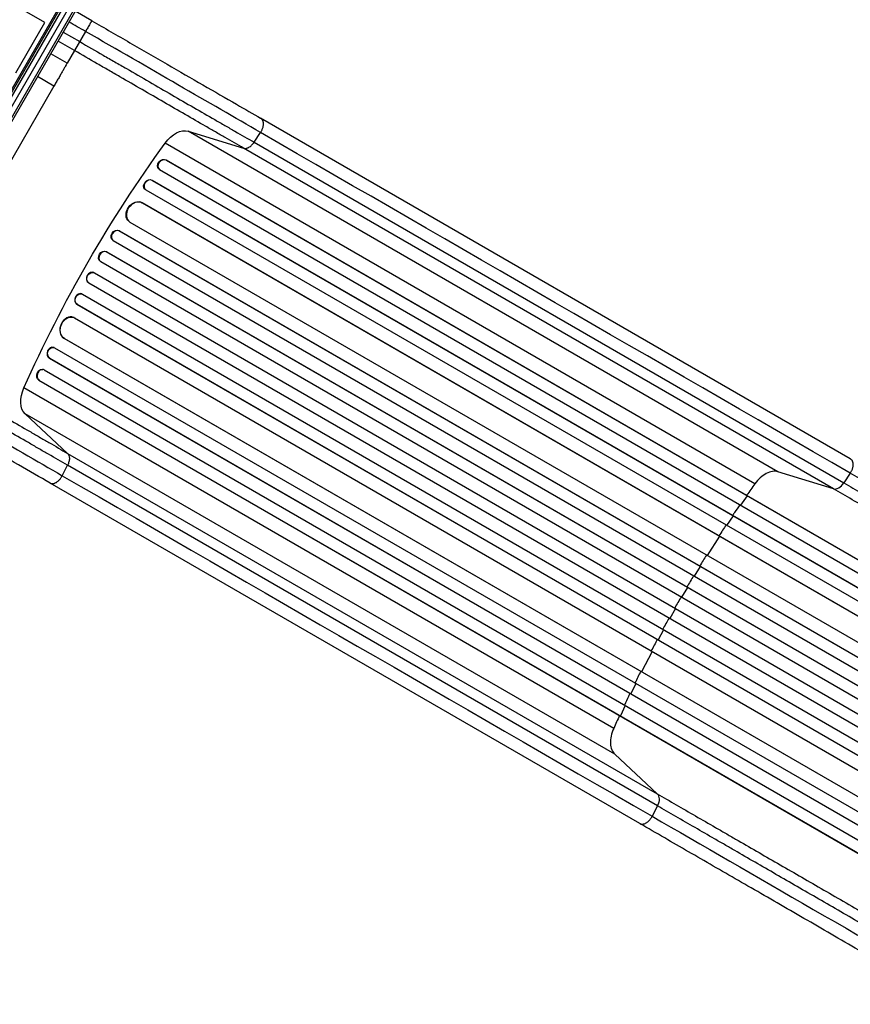
# Model space of a CAD drawing. Units: millimetres. Extents: x -5051 to 6996, y -5642 to 5813.
# Drawn here: x 3285 to 4374, y 1213 to 2503 of the extents above; entities that cross this region are included whole.
import ezdxf

# ---------------------------------------------------------------- set-up
doc = ezdxf.new("R2010")
doc.units = ezdxf.units.MM
doc.header["$LTSCALE"] = 20
doc.layers.add('2d', color=230, linetype='Continuous')

msp = doc.modelspace()

# ---------------------------------------------------------------- linework, layer by layer
at = {"layer": '2d'}
for p, q in [((2959.2, 1862.4), (3447.2, 2707.6)), ((3449.4, 2706.4), (2961.3, 1861.1)), ((2968.8, 1860.1), (3454, 2700.5)), ((3461.7, 2699.8), (2973.3, 1853.7)), ((3463.1, 2697.1), (2976.3, 1853.9)), ((2983.1, 1907.8), (3349.4, 2542.3)), ((3317.8, 2499.5), (3284.9, 2518.5)), ((3379.3, 2502), (3357.7, 2514.5)), ((3279.8, 2433.6), (3317.8, 2499.5)), ((3341.8, 2487.1), (3363.5, 2474.6)), ((3371.2, 2487.9), (3347.1, 2446.3)), ((3356.7, 2462.9), (3335.1, 2475.4)), ((3347.1, 2446.3), (3325.5, 2458.8)), ((3329.8, 2416.3), (3308.1, 2428.8)), ((3329.8, 2416.3), (3152.8, 2109.8)), ((4373.6, 1928), (3600.6, 2374.3)), ((3505.6, 2357.3), (3578.4, 2334.9)), ((4278.6, 1911), (3505.6, 2357.3)), ((3592, 2342.7), (3600.4, 2355.6)), ((4248.5, 1895.2), (3475.5, 2341.4)), ((3592, 2342.7), (4365, 1896.4)), ((4351.4, 1888.6), (3578.4, 2334.9)), ((3476.7, 2319.6), (3477.1, 2319.1)), ((3476.7, 2319.6), (3477.1, 2319.1)), ((3476.7, 2319.6), (3476.7, 2319.6)), ((3476.7, 2319.6), (4887, 1505.3)), ((3477.1, 2319.1), (3477.1, 2319.1)), ((3477.1, 2319.1), (4887, 1505.1)), ((3467.1, 2307.9), (3467.6, 2307.5)), ((3468.3, 2306.9), (4879.6, 1492.1)), ((3458.3, 2293.2), (3458.7, 2292.8)), ((3458.3, 2293.2), (3458.7, 2292.8)), ((3458.3, 2293.2), (3458.3, 2293.2)), ((3458.3, 2293.2), (4879.3, 1472.8)), ((3458.7, 2292.8), (3458.7, 2292.8)), ((3458.7, 2292.8), (4879.3, 1472.6)), ((3449.1, 2281.2), (3449.6, 2280.8)), ((3450.2, 2280.4), (4871.9, 1459.6)), ((3445.5, 2263.6), (3445.5, 2263.6)), ((3445.5, 2263.6), (3446, 2263.2)), ((3445.5, 2263.6), (3446, 2263.2)), ((3445.5, 2263.6), (4864.3, 1444.4)), ((3446, 2263.2), (3446, 2263.2)), ((3446, 2263.2), (4864.3, 1444.3)), ((3428.2, 2239), (3428.7, 2238.6)), ((3429.4, 2238.2), (4849.7, 1418.1)), ((3415, 2226.9), (3415.5, 2226.5)), ((3415, 2226.9), (3415.5, 2226.5)), ((3415, 2226.9), (3415, 2226.9)), ((3415, 2226.9), (4852, 1397.2)), ((3415.5, 2226.5), (3415.5, 2226.5)), ((3415.5, 2226.5), (4852, 1397.2)), ((3406.9, 2214.2), (3407.4, 2213.9)), ((3407.6, 2213.8), (4844.6, 1384.1)), ((3398.4, 2199.5), (3398.9, 2199.2)), ((3398.4, 2199.5), (3398.9, 2199.2)), ((3398.4, 2199.5), (3398.4, 2199.5)), ((3398.4, 2199.5), (4837.7, 1368.5)), ((3398.9, 2199.2), (3398.9, 2199.2)), ((3398.9, 2199.2), (4837.8, 1368.4)), ((3390.7, 2186.6), (3391.2, 2186.3)), ((3391.3, 2186.3), (4830.3, 1355.4)), ((3382.7, 2171.6), (3382.2, 2171.9)), ((3382.8, 2171.5), (4821.8, 1340.7)), ((3374.9, 2158.7), (3375.4, 2158.5)), ((3374.9, 2158.7), (3374.9, 2158.7)), ((3374.9, 2158.7), (3375.4, 2158.5)), ((3374.9, 2158.7), (4814.2, 1327.7)), ((3375.4, 2158.5), (3375.4, 2158.5)), ((3375.4, 2158.5), (4814.3, 1327.7)), ((3366.9, 2143.7), (3366.3, 2144)), ((3367.1, 2143.6), (4804.1, 1314)), ((3359.5, 2130.7), (3360, 2130.4)), ((3359.5, 2130.7), (3359.5, 2130.7)), ((3359.5, 2130.7), (3360, 2130.4)), ((3359.5, 2130.7), (4796.4, 1301)), ((3360, 2130.4), (3360, 2130.4)), ((3360, 2130.4), (4796.5, 1301)), ((3356.1, 2112.9), (3355.6, 2113.2)), ((3356.9, 2112.6), (4777.2, 1292.6)), ((3342.9, 2085.9), (3342.9, 2085.9)), ((3342.9, 2085.9), (3343.5, 2085.7)), ((3342.9, 2085.9), (3343.5, 2085.7)), ((3342.9, 2085.9), (4761.8, 1266.7)), ((3343.5, 2085.7), (3343.5, 2085.7)), ((3343.5, 2085.7), (4761.8, 1266.8)), ((3330, 2073.7), (3329.4, 2073.9)), ((3330.7, 2073.4), (4752.4, 1252.6)), ((3323.6, 2060), (3324.2, 2059.8)), ((3323.6, 2060), (3323.6, 2060)), ((3323.6, 2060), (3324.2, 2059.8)), ((3323.6, 2060), (4744.7, 1239.6)), ((3324.2, 2059.8), (3324.2, 2059.8)), ((3324.2, 2059.8), (4744.8, 1239.7)), ((3315.9, 2044.8), (3315.3, 2045)), ((3316.8, 2044.5), (4728.1, 1229.7)), ((3310, 2030.9), (3310.6, 2030.8)), ((3310, 2030.9), (3310, 2030.9)), ((3310.6, 2030.7), (3310, 2030.9)), ((3310, 2030.9), (4720.4, 1216.6)), ((3310.6, 2030.8), (3310.6, 2030.7)), ((3310.6, 2030.7), (4720.5, 1216.7)), ((4063.5, 1574.7), (3290.5, 2021)), ((3347.6, 1935.1), (3291.9, 1987)), ((4064.9, 1540.7), (3291.9, 1987)), ((3347.6, 1935.1), (4120.6, 1488.9)), ((3340.7, 1905.8), (3347.7, 1919.5)), ((4120.7, 1473.2), (3347.7, 1919.5)), ((4351.4, 1888.6), (4278.6, 1911)), ((4373.4, 1909.3), (4365, 1896.4)), ((4097.6, 1450), (3324.6, 1896.2)), ((4230, 1867.1), (4238.7, 1879.4)), ((4238.7, 1879.4), (4238.2, 1879.9)), ((4211.9, 1840.6), (4220.3, 1853.1)), ((4220.3, 1853.1), (4219.9, 1853.5)), ((4186.2, 1801.2), (4202.5, 1826.4)), ((4202.5, 1826.4), (4202, 1826.8)), ((4169.3, 1774), (4177.2, 1786.8)), ((4177.2, 1786.8), (4176.7, 1787.1)), ((4152.9, 1746.5), (4160.6, 1759.4)), ((4160.6, 1759.4), (4160, 1759.7)), ((4144.4, 1731.8), (4137.1, 1718.7)), ((4137.1, 1718.7), (4136.5, 1719)), ((4128.8, 1703.8), (4121.7, 1690.7)), ((4121.7, 1690.7), (4121.1, 1690.9)), ((4113.7, 1675.6), (4100, 1648.9)), ((4100, 1648.9), (4099.4, 1649.1)), ((4092.4, 1633.7), (4085.8, 1620.1)), ((4085.8, 1620.1), (4085.2, 1620.3)), ((4078.5, 1604.7), (4072.2, 1591)), ((4072.2, 1591), (4071.6, 1591.2)), ((4064.9, 1540.7), (4120.6, 1488.9)), ((4120.7, 1473.2), (4113.7, 1459.5))]:
    msp.add_line(p, q, dxfattribs=at)
at = {"layer": '2d', "extrusion": (0, 0, -1)}
for centre, major_axis, ratio, start_param, end_param in [((3490.9, 2325.7), (17.5, 30.3), 0.615661, -1.401811, -0.140491), ((3961.1, 1847.4), (550, 952.6), 0.615661, 4.543404, 4.881374), ((3472.3, 2313.4), (5.21, 5.51), 0.779704, 3.141593, 6.099914), ((3454, 2287), (4.92, 5.72), 0.782722, 3.141593, 6.136205), ((3437.4, 2250.9), (9.1, 12), 0.785504, 3.141593, 6.181528), ((3411.1, 2220.5), (4.21, 6.22), 0.787257, 3.141593, 6.227289), ((3394.6, 2193), (3.9, 6.41), 0.787927, 3.141593, 6.264536), ((3379.1, 2165), (3.6, 6.58), 0.787927, 3.160242, 6.291857), ((3363.6, 2137), (3.28, 6.75), 0.787257, 3.197489, 6.321785), ((3350.4, 2099), (5.8, 13.9), 0.785504, 3.24325, 6.351738), ((3327.5, 2066.6), (2.49, 7.13), 0.782722, 3.288573, 6.401866), ((3313.2, 2037.8), (2.17, 7.26), 0.779704, 3.324864, 6.283185), ((3311.8, 2015.5), (17.5, 30.3), 0.615661, 3.282084, 4.543404), ((4112, 1476.6), (7.5, 13), 0.615661, 0.140491, 1.48353)]:
    msp.add_ellipse(centre, major_axis=major_axis, ratio=ratio, start_param=start_param, end_param=end_param, dxfattribs=at)
at = {"layer": '2d'}
for centre, major_axis, ratio, start_param, end_param in [((3472.8, 2313), (5.21, 5.51), 0.779704, 0.183271, 3.293077), ((3454.5, 2286.6), (4.92, 5.72), 0.782722, 0.14698, 3.260273), ((3437.8, 2250.6), (9.1, 12), 0.785504, 0.101657, 3.210146), ((3411.6, 2220.1), (4.21, 6.22), 0.787257, 0.055897, 3.180192), ((3395.1, 2192.7), (3.9, 6.41), 0.787927, 0.01865, 3.150264), ((3378.6, 2165.3), (3.6, 6.58), 0.787927, 0, 3.122943), ((3363.1, 2137.2), (3.28, 6.75), 0.787257, 0, 3.085696), ((3349.8, 2099.3), (5.8, 13.9), 0.785504, 0, 3.039936), ((3326.9, 2066.8), (2.49, 7.13), 0.782722, 0, 2.994613), ((3313.8, 2037.6), (2.17, 7.26), 0.779704, -0.151484, 2.958321), ((4357.7, 1902.1), (7.5, 13), 0.615661, 3.282084, 4.625123)]:
    msp.add_ellipse(centre, major_axis=major_axis, ratio=ratio, start_param=start_param, end_param=end_param, dxfattribs=at)
for points in [[(3371.2, 2487.9), (3363.9, 2492.1), (3356.7, 2496.2), (3349.5, 2500.4)], [(3600.4, 2355.6), (3534.9, 2393.4), (3454.2, 2440), (3371.2, 2487.9)], [(3347.1, 2446.3), (3347, 2446), (3346.5, 2445.2), (3345.2, 2443), (3343.4, 2439.9), (3341.2, 2436), (3338.6, 2431.5), (3335.7, 2426.5), (3332.7, 2421.4), (3330.8, 2418), (3329.8, 2416.3)], [(4373.4, 1909.3), (4115.7, 2058), (3858.1, 2206.8), (3600.4, 2355.6)], [(3111.5, 2038.1), (3194.5, 1990.2), (3275.2, 1943.6), (3340.7, 1905.8)], [(4278.6, 1911), (4276.4, 1911.6), (4271.5, 1911.9), (4263.4, 1909.2), (4255.4, 1903.5), (4250.6, 1898.1), (4248.5, 1895.2)], [(3340.7, 1905.8), (3598.4, 1757), (3856, 1608.2), (4113.7, 1459.5)], [(4822.2, 1650.1), (4657.6, 1745.2), (4503.3, 1834.3), (4373.4, 1909.3)], [(4248.5, 1895.2), (4244.8, 1890.2), (4241.3, 1885.2), (4237.7, 1880.2)], [(4210.8, 1841.3), (4207.7, 1836.6), (4204.6, 1831.9), (4201.4, 1827.1)], [(4185.1, 1801.8), (4182.1, 1797), (4179.1, 1792.2), (4176.1, 1787.4)], [(4168.2, 1774.6), (4165.3, 1769.8), (4162.4, 1764.9), (4159.5, 1760.1)], [(4136, 1719.3), (4133.2, 1714.4), (4130.5, 1709.4), (4127.7, 1704.5)], [(4120.6, 1691.2), (4117.9, 1686.2), (4115.3, 1681.3), (4112.6, 1676.2)], [(4098.9, 1649.5), (4096.3, 1644.4), (4093.8, 1639.3), (4091.3, 1634.3)], [(4071, 1591.5), (4068.5, 1585.9), (4066, 1580.3), (4063.5, 1574.7)], [(4063.5, 1574.7), (4062, 1571.4), (4059.7, 1564.6), (4058.8, 1554.7), (4060.5, 1546.4), (4063.2, 1542.3), (4064.9, 1540.7)], [(4113.7, 1459.5), (4243.6, 1384.5), (4397.9, 1295.4), (4562.6, 1200.3)]]:
    msp.add_open_spline(points, degree=3, dxfattribs=at)
for points, weights in [([(3379.3, 2502), (3379.3, 2502), (3371.2, 2487.9)], [0.940025923715, 0.655018040259, 1]), ([(3600.6, 2374.3), (3609.3, 2369.2), (3600.4, 2355.6)], [0.940025923721, 0.655018040255, 1]), ([(4373.6, 1928), (4382.3, 1923), (4373.4, 1909.3)], [0.940025956303, 0.655018020536, 1]), ([(3324.6, 1896.2), (3333.3, 1891.2), (3340.7, 1905.8)], [0.940025923744, 0.655018040241, 1]), ([(4097.6, 1450), (4106.3, 1444.9), (4113.7, 1459.5)], [0.940025923714, 0.655018040259, 1])]:
    msp.add_rational_spline(points, weights, degree=2, dxfattribs=at)
for points, knots in [([(3379.3, 2502), (3396, 2492.4), (3412.7, 2482.8), (3445.7, 2463.7), (3462, 2454.3), (3494, 2435.8), (3509.7, 2426.7), (3540.2, 2409.2), (3554.9, 2400.6), (3579.9, 2386.2), (3590.5, 2380.1), (3600.6, 2374.3)], [0, 0, 0, 0, 5.774059, 5.774059, 11.536879, 11.536879, 17.299924, 17.299924, 23.063741, 23.063741, 27.503114, 27.503114, 27.503114, 27.503114]), ([(3363.5, 2474.6), (3373.8, 2468.7), (3384.1, 2462.8), (3396.9, 2455.4), (3399.4, 2453.9), (3404.5, 2450.9), (3407.1, 2449.5), (3414.7, 2445), (3419.8, 2442.1), (3434.9, 2433.4), (3444.9, 2427.6), (3464.8, 2416.2), (3474.6, 2410.5), (3494.1, 2399.2), (3503.6, 2393.7), (3522.3, 2382.9), (3531.5, 2377.6), (3545, 2369.8), (3549.5, 2367.3), (3556.1, 2363.4), (3558.3, 2362.2), (3562.6, 2359.7), (3564.8, 2358.4), (3575.5, 2352.2), (3583.9, 2347.4), (3592, 2342.7)], [0, 0, 0, 0, 0.0356127, 0.0356127, 0.0445159, 0.0445159, 0.0534191, 0.0534191, 0.0712254, 0.0712254, 0.1068381, 0.1068381, 0.1424509, 0.1424509, 0.1780636, 0.1780636, 0.2136763, 0.2136763, 0.2314826, 0.2314826, 0.2403858, 0.2403858, 0.249289, 0.249289, 0.2849017, 0.2849017, 0.2849017, 0.2849017]), ([(3578.4, 2334.9), (3570.5, 2339.5), (3562.4, 2344.1), (3552, 2350.2), (3549.9, 2351.4), (3545.7, 2353.8), (3543.5, 2355), (3537.1, 2358.7), (3532.8, 2361.2), (3519.7, 2368.8), (3510.8, 2373.9), (3492.6, 2384.4), (3483.4, 2389.8), (3464.5, 2400.7), (3455, 2406.2), (3435.7, 2417.3), (3426, 2422.9), (3411.3, 2431.4), (3406.4, 2434.2), (3399, 2438.5), (3396.5, 2439.9), (3391.6, 2442.8), (3389.1, 2444.2), (3376.7, 2451.4), (3366.7, 2457.1), (3356.7, 2462.9)], [0, 0, 0, 0, 0.0345453, 0.0345453, 0.0431816, 0.0431816, 0.0518179, 0.0518179, 0.0690905, 0.0690905, 0.1036358, 0.1036358, 0.138181, 0.138181, 0.1727263, 0.1727263, 0.2072715, 0.2072715, 0.2245441, 0.2245441, 0.2331804, 0.2331804, 0.2418168, 0.2418168, 0.276362, 0.276362, 0.276362, 0.276362]), ([(3578.4, 2334.9), (3579.4, 2334.6), (3580.5, 2334.6), (3582.9, 2335), (3584.1, 2335.4), (3586.6, 2336.8), (3587.8, 2337.8), (3590, 2340), (3591.1, 2341.3), (3592, 2342.7)], [0, 0, 0, 0, 0.25, 0.25, 0.5, 0.5, 0.75, 0.75, 1, 1, 1, 1]), ([(3125.9, 2063.1), (3135.9, 2057.4), (3145.9, 2051.6), (3158.3, 2044.4), (3160.8, 2043), (3165.7, 2040.1), (3168.2, 2038.7), (3175.6, 2034.4), (3180.5, 2031.6), (3195.2, 2023.1), (3204.9, 2017.5), (3224.2, 2006.4), (3233.7, 2000.9), (3252.6, 1990), (3261.8, 1984.7), (3280, 1974.2), (3288.9, 1969), (3302, 1961.5), (3306.3, 1959), (3312.7, 1955.3), (3314.8, 1954), (3319.1, 1951.6), (3321.2, 1950.4), (3331.6, 1944.4), (3339.7, 1939.7), (3347.6, 1935.1)], [0, 0, 0, 0, 0.0345458, 0.0345458, 0.0431822, 0.0431822, 0.0518187, 0.0518187, 0.0690916, 0.0690916, 0.1036373, 0.1036373, 0.1381831, 0.1381831, 0.1727289, 0.1727289, 0.2072747, 0.2072747, 0.2245476, 0.2245476, 0.233184, 0.233184, 0.2418205, 0.2418205, 0.2763662, 0.2763662, 0.2763662, 0.2763662]), ([(3347.7, 1919.5), (3339.5, 1924.1), (3331.2, 1929), (3320.4, 1935.2), (3318.3, 1936.4), (3313.9, 1938.9), (3311.7, 1940.2), (3305.1, 1944), (3300.7, 1946.6), (3287.2, 1954.4), (3278, 1959.7), (3259.3, 1970.5), (3249.7, 1976), (3230.2, 1987.3), (3220.4, 1992.9), (3200.6, 2004.4), (3190.6, 2010.1), (3175.4, 2018.9), (3170.4, 2021.8), (3162.7, 2026.2), (3160.2, 2027.7), (3155.1, 2030.6), (3152.5, 2032.1), (3139.7, 2039.5), (3129.4, 2045.5), (3119.1, 2051.4)], [0, 0, 0, 0, 0.0356122, 0.0356122, 0.0445152, 0.0445152, 0.0534183, 0.0534183, 0.0712243, 0.0712243, 0.1068365, 0.1068365, 0.1424487, 0.1424487, 0.1780609, 0.1780609, 0.213673, 0.213673, 0.2314791, 0.2314791, 0.2403822, 0.2403822, 0.2492852, 0.2492852, 0.2848974, 0.2848974, 0.2848974, 0.2848974]), ([(3324.6, 1896.2), (3311.4, 1903.8), (3297.6, 1911.8), (3268.7, 1928.5), (3253.7, 1937.2), (3222.9, 1955), (3207, 1964.1), (3174.7, 1982.8), (3158.2, 1992.3), (3129, 2009.2), (3116.1, 2016.6), (3103.3, 2024)], [0, 0, 0, 0, 5.774059, 5.774059, 11.536879, 11.536879, 17.299925, 17.299925, 23.063741, 23.063741, 27.503114, 27.503114, 27.503114, 27.503114]), ([(3347.6, 1935.1), (3348.3, 1934.4), (3349, 1933.5), (3349.8, 1931.2), (3350, 1929.9), (3350, 1927.1), (3349.8, 1925.6), (3349, 1922.5), (3348.4, 1921), (3347.7, 1919.5)], [0, 0, 0, 0, 0.25, 0.25, 0.5, 0.5, 0.75, 0.75, 1, 1, 1, 1]), ([(4807.2, 1625.5), (4796.9, 1631.4), (4786.6, 1637.4), (4766, 1649.2), (4755.8, 1655.2), (4725.1, 1672.8), (4704.9, 1684.5), (4674.6, 1702), (4664.6, 1707.8), (4649.6, 1716.5), (4644.6, 1719.3), (4634.6, 1725.1), (4629.7, 1728), (4604.9, 1742.3), (4585.3, 1753.6), (4546.7, 1775.9), (4527.7, 1786.8), (4490.4, 1808.4), (4472.1, 1818.9), (4449.6, 1831.9), (4445.2, 1834.5), (4436.3, 1839.6), (4431.9, 1842.2), (4418.7, 1849.8), (4410, 1854.8), (4384.3, 1869.6), (4367.6, 1879.2), (4351.4, 1888.6)], [0, 0, 0, 0, 0.035732, 0.035732, 0.071464, 0.071464, 0.142928, 0.142928, 0.17866, 0.17866, 0.196526, 0.196526, 0.214392, 0.214392, 0.285856, 0.285856, 0.35732, 0.35732, 0.428784, 0.428784, 0.44665, 0.44665, 0.4645159, 0.4645159, 0.5002479, 0.5002479, 0.5717119, 0.5717119, 0.5717119, 0.5717119]), ([(4365, 1896.4), (4381, 1887.1), (4397.5, 1877.6), (4422.8, 1863), (4431.4, 1858.1), (4444.4, 1850.6), (4448.7, 1848.1), (4457.5, 1843), (4461.9, 1840.5), (4484.1, 1827.7), (4502.1, 1817.2), (4538.9, 1796), (4557.6, 1785.2), (4595.7, 1763.2), (4615, 1752.1), (4639.5, 1737.9), (4644.4, 1735.1), (4654.2, 1729.4), (4659.1, 1726.6), (4673.9, 1718.1), (4683.8, 1712.3), (4713.6, 1695.1), (4733.6, 1683.6), (4763.8, 1666.1), (4773.9, 1660.3), (4794.2, 1648.6), (4804.4, 1642.7), (4814.5, 1636.9)], [0, 0, 0, 0, 0.0703354, 0.0703354, 0.1055031, 0.1055031, 0.1230869, 0.1230869, 0.1406707, 0.1406707, 0.2110061, 0.2110061, 0.2813415, 0.2813415, 0.3516768, 0.3516768, 0.3692607, 0.3692607, 0.3868445, 0.3868445, 0.4220122, 0.4220122, 0.4923476, 0.4923476, 0.5275153, 0.5275153, 0.5626829, 0.5626829, 0.5626829, 0.5626829]), ([(4228.9, 1867.7), (4226.6, 1864.3), (4223.3, 1859.7), (4220.2, 1855), (4219.3, 1853.8)], [0.09118704, 0.09118704, 0.09118704, 0.09118704, 0.125, 0.13699301, 0.13699301, 0.13699301, 0.13699301]), ([(4151.9, 1747.1), (4150.4, 1744.7), (4149, 1742.2), (4146.2, 1737.3), (4144.8, 1734.9), (4143.4, 1732.4)], [0.47713598, 0.47713598, 0.47713598, 0.47713598, 0.5, 0.5, 0.52286402, 0.52286402, 0.52286402, 0.52286402]), ([(4084.7, 1620.6), (4084.1, 1619.3), (4081.6, 1614.2), (4079.2, 1609.1), (4077.4, 1605.3)], [0.86300699, 0.86300699, 0.86300699, 0.86300699, 0.875, 0.90881296, 0.90881296, 0.90881296, 0.90881296]), ([(4120.6, 1488.9), (4136.8, 1479.5), (4153.5, 1469.8), (4179.2, 1455), (4187.9, 1450), (4201.1, 1442.4), (4205.5, 1439.8), (4214.4, 1434.7), (4218.8, 1432.1), (4241.3, 1419.2), (4259.6, 1408.6), (4296.9, 1387.1), (4315.9, 1376.1), (4354.5, 1353.8), (4374.1, 1342.5), (4398.9, 1328.2), (4403.8, 1325.3), (4413.8, 1319.6), (4418.8, 1316.7), (4433.8, 1308), (4443.8, 1302.2), (4474.1, 1284.8), (4494.3, 1273.1), (4525, 1255.4), (4535.2, 1249.5), (4555.8, 1237.6), (4566, 1231.7), (4576.3, 1225.7)], [0, 0, 0, 0, 0.0713154, 0.0713154, 0.106973, 0.106973, 0.1248019, 0.1248019, 0.1426307, 0.1426307, 0.2139461, 0.2139461, 0.2852614, 0.2852614, 0.3565768, 0.3565768, 0.3744056, 0.3744056, 0.3922345, 0.3922345, 0.4278921, 0.4278921, 0.4992075, 0.4992075, 0.5348652, 0.5348652, 0.5705229, 0.5705229, 0.5705229, 0.5705229]), ([(4570.2, 1213.6), (4560, 1219.5), (4549.8, 1225.4), (4529.6, 1237.1), (4519.5, 1242.9), (4489.3, 1260.3), (4469.3, 1271.9), (4439.5, 1289.1), (4429.6, 1294.8), (4414.8, 1303.4), (4409.8, 1306.2), (4400, 1311.9), (4395.1, 1314.7), (4370.7, 1328.8), (4351.4, 1340), (4313.3, 1362), (4294.5, 1372.8), (4257.8, 1394), (4239.7, 1404.4), (4217.6, 1417.2), (4213.2, 1419.8), (4204.4, 1424.8), (4200, 1427.3), (4187, 1434.8), (4178.5, 1439.8), (4153.1, 1454.4), (4136.7, 1463.9), (4120.7, 1473.2)], [0, 0, 0, 0, 0.0352409, 0.0352409, 0.0704819, 0.0704819, 0.1409638, 0.1409638, 0.1762047, 0.1762047, 0.1938252, 0.1938252, 0.2114457, 0.2114457, 0.2819276, 0.2819276, 0.3524095, 0.3524095, 0.4228913, 0.4228913, 0.4405118, 0.4405118, 0.4581323, 0.4581323, 0.4933732, 0.4933732, 0.5638551, 0.5638551, 0.5638551, 0.5638551]), ([(4553.7, 1186.6), (4528.4, 1201.2), (4503.1, 1215.8), (4452.8, 1244.9), (4427.7, 1259.3), (4378.5, 1287.8), (4354.3, 1301.8), (4306.8, 1329.2), (4283.5, 1342.6), (4237.9, 1369), (4215.6, 1381.8), (4172.1, 1406.9), (4150.9, 1419.2), (4119.2, 1437.5), (4108.3, 1443.8), (4097.6, 1450)], [0, 0, 0, 0, 8.789912, 8.789912, 17.608286, 17.608286, 26.340286, 26.340286, 35.022826, 35.022826, 43.694905, 43.694905, 52.396655, 52.396655, 57.107422, 57.107422, 57.107422, 57.107422])]:
    msp.add_open_spline(points, degree=3, knots=knots, dxfattribs=at)

doc.saveas('drawing.dxf')
